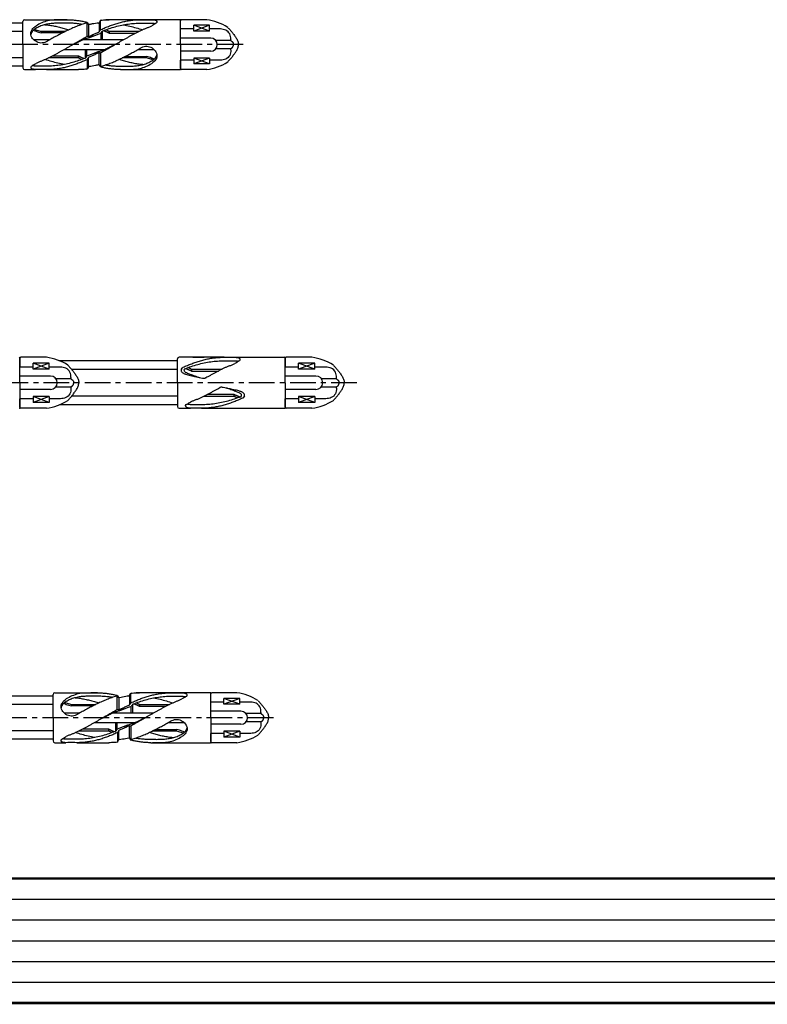
# Model space of a CAD drawing. Extents: x 0 to 819, y 0 to 573.
# Drawn here: x 206 to 388, y 4 to 244 of the extents above; entities that cross this region are included whole.
import ezdxf

# ---------------------------------------------------------------- set-up
doc = ezdxf.new("R2010")
doc.units = 0
doc.header["$LTSCALE"] = 5
doc.header["$MEASUREMENT"] = 0
doc.linetypes.add('CENTER', pattern=[2, 1.25, -0.25, 0.25, -0.25])
doc.layers.add('枠', color=7, linetype='CONTINUOUS')
doc.layers.add('詳細', color=7, linetype='CONTINUOUS')

msp = doc.modelspace()

# ---------------------------------------------------------------- linework, layer by layer
at = {"layer": '枠', "linetype": 'Continuous'}
for p, q in [((9.11, 29.36), (661.16, 29.36)), ((9.11, 24.3), (819.11, 24.3)), ((9.11, 19.24), (661.16, 19.24)), ((9.11, 14.17), (819.11, 14.17)), ((9.11, 9.11), (661.16, 9.11))]:
    msp.add_line(p, q, dxfattribs=at)
at = {"layer": '枠', "linetype": 'Continuous', "const_width": 0.607}
for points in [[(9.11, 34.42), (819.11, 34.42)], [(9.11, 4.05), (819.11, 4.05)]]:
    msp.add_lwpolyline(points, dxfattribs=at)
at = {"layer": '詳細', "linetype": 'Continuous'}
for p, q in [((207.09, 242.85), (177.77, 242.85)), ((207.09, 237.6), (207.09, 243.27)), ((207.5, 243.68), (210.19, 243.68)), ((210.19, 243.68), (218.45, 243.68)), ((222.72, 239.57), (222.72, 242.85)), ((222.77, 242.96), (222.98, 242.57)), ((222.99, 242.57), (222.82, 242.77)), ((223.09, 242.49), (223.09, 239.57)), ((225.65, 242.93), (225.65, 240.71)), ((225.71, 243), (225.95, 243.45)), ((226.01, 241.23), (226.01, 243.56)), ((235.1, 243.68), (227.32, 243.68)), ((245.36, 243.68), (230.89, 243.68)), ((245.49, 237.6), (245.49, 243.55)), ((251.85, 243.68), (245.74, 243.68)), ((207.09, 240.8), (180.66, 240.8)), ((211.57, 240.85), (217.5, 240.85)), ((211.57, 240.85), (211.57, 240.47)), ((216.73, 240.47), (211.57, 240.47)), ((225.65, 240.22), (226.05, 240.37)), ((225.69, 240.76), (225.97, 241.19)), ((226.13, 238.75), (226.13, 240.41)), ((226.17, 240.46), (226.45, 240.87)), ((226.5, 238.75), (226.5, 240.92)), ((228.1, 240.85), (235.39, 240.85)), ((228.1, 240.85), (228.1, 240.4)), ((228.1, 240.4), (234.52, 240.4)), ((248.69, 241.42), (245.49, 241.42)), ((252.53, 240.9), (248.69, 242.32)), ((252.53, 242.32), (248.69, 240.9)), ((252.53, 242.32), (248.69, 242.32)), ((248.69, 240.9), (248.69, 242.32)), ((252.53, 240.9), (248.69, 240.9)), ((252.53, 240.9), (252.53, 242.32)), ((255.18, 241.42), (252.53, 241.42)), ((207.09, 237.6), (207.09, 231.94)), ((213.57, 238.75), (209.77, 238.75)), ((231.49, 238.75), (221.51, 238.75)), ((222.24, 238.75), (222.24, 239.09)), ((222.3, 239.1), (222.55, 239.08)), ((222.6, 238.75), (222.6, 239.08)), ((224.37, 239.76), (222.66, 239.1)), ((223.02, 239.56), (222.78, 239.57)), ((252.82, 239.2), (245.49, 239.2)), ((245.49, 239.2), (245.49, 239.14)), ((245.49, 237.6), (245.49, 231.65)), ((257.66, 238.63), (254.07, 238.63)), ((217.24, 236.45), (227.22, 236.45)), ((222.24, 236.45), (222.24, 234.29)), ((222.6, 236.45), (222.6, 234.79)), ((224.37, 235.45), (226.07, 236.11)), ((225.65, 232.71), (225.65, 235.64)), ((225.71, 235.64), (225.95, 235.64)), ((226.02, 235.63), (226.02, 232.36)), ((226.13, 236.45), (226.13, 236.12)), ((226.43, 236.11), (226.18, 236.13)), ((226.5, 236.45), (226.5, 236.11)), ((235.16, 236.45), (238.96, 236.45)), ((252.82, 236), (245.49, 236)), ((257.66, 236.58), (254.07, 236.58)), ((207.09, 234.4), (180.66, 234.4)), ((220.64, 234.36), (213.34, 234.36)), ((220.64, 234.8), (214.21, 234.8)), ((220.64, 234.36), (220.64, 234.8)), ((222.56, 234.74), (222.28, 234.34)), ((223.09, 234.98), (222.68, 234.84)), ((222.72, 233.97), (222.72, 231.64)), ((223.04, 234.45), (222.76, 234.02)), ((223.09, 232.28), (223.09, 234.5)), ((237.17, 234.36), (231.23, 234.36)), ((232, 234.74), (237.17, 234.74)), ((237.17, 234.36), (237.17, 234.74)), ((245.49, 231.78), (245.49, 233.79)), ((248.69, 233.79), (245.49, 233.79)), ((252.53, 234.3), (248.69, 232.89)), ((252.53, 232.89), (248.69, 234.3)), ((252.53, 234.3), (248.69, 234.3)), ((248.69, 234.3), (248.69, 232.89)), ((252.53, 232.89), (248.69, 232.89)), ((252.53, 234.3), (252.53, 232.89)), ((255.18, 233.79), (252.53, 233.79)), ((207.09, 232.35), (177.77, 232.35)), ((207.5, 231.52), (210.19, 231.52)), ((212.85, 231.52), (220.62, 231.52)), ((223.02, 232.2), (222.78, 231.76)), ((225.96, 232.25), (225.75, 232.64)), ((225.75, 232.64), (225.91, 232.43)), ((230.87, 231.52), (245.36, 231.52)), ((251.85, 231.52), (245.74, 231.52)), ((206.31, 155.21), (206.31, 161.29)), ((206.31, 161.16), (206.31, 159.11)), ((212.81, 161.42), (206.57, 161.42)), ((244.7, 155.21), (244.7, 161)), ((256.09, 161.42), (245.12, 161.42)), ((248.48, 161.42), (251.23, 161.42)), ((256.01, 161.42), (270.82, 161.42)), ((270.95, 155.21), (270.95, 161.29)), ((270.95, 161.16), (270.95, 159.11)), ((277.46, 161.42), (271.21, 161.42)), ((209.58, 159.03), (206.31, 159.03)), ((213.5, 158.5), (209.58, 159.95)), ((213.5, 159.95), (209.58, 158.5)), ((209.58, 158.5), (209.58, 159.95)), ((213.5, 159.95), (209.58, 159.95)), ((213.5, 158.5), (209.58, 158.5)), ((213.5, 158.5), (213.5, 159.95)), ((216.21, 159.03), (213.5, 159.03)), ((244.7, 160.57), (215.98, 160.57)), ((244.7, 158.48), (218.94, 158.48)), ((245.66, 158.44), (245.96, 158.87)), ((248.12, 158.53), (255.58, 158.53)), ((248.12, 158.53), (248.12, 158.07)), ((274.22, 159.03), (270.95, 159.03)), ((278.15, 158.5), (274.22, 159.95)), ((278.15, 159.95), (274.22, 158.5)), ((274.22, 158.5), (274.22, 159.95)), ((278.15, 159.95), (274.22, 159.95)), ((278.15, 158.5), (274.22, 158.5)), ((278.15, 158.5), (278.15, 159.95)), ((280.86, 159.03), (278.15, 159.03)), ((213.8, 156.85), (206.31, 156.85)), ((218.76, 156.18), (215.09, 156.18)), ((248.12, 158.07), (254.69, 158.07)), ((278.45, 156.85), (270.95, 156.85)), ((283.4, 156.18), (279.73, 156.18)), ((206.31, 155.21), (206.31, 149.13)), ((213.8, 153.58), (206.31, 153.58)), ((218.76, 154.16), (215.09, 154.16)), ((244.7, 155.21), (244.7, 149.42)), ((270.95, 155.21), (270.95, 149.13)), ((278.45, 153.58), (270.95, 153.58)), ((283.4, 154.16), (279.73, 154.16)), ((206.31, 149.26), (206.31, 151.31)), ((209.58, 151.31), (206.31, 151.31)), ((213.5, 151.84), (209.58, 151.84)), ((213.5, 150.39), (209.58, 151.84)), ((213.5, 151.84), (209.58, 150.39)), ((209.58, 151.84), (209.58, 150.39)), ((213.5, 151.84), (213.5, 150.39)), ((216.21, 151.31), (213.5, 151.31)), ((244.7, 151.94), (218.94, 151.94)), ((258.55, 151.89), (251.09, 151.89)), ((258.55, 152.35), (251.98, 152.35)), ((258.55, 151.89), (258.55, 152.35)), ((261.01, 151.99), (260.71, 151.55)), ((274.22, 151.31), (270.95, 151.31)), ((270.95, 149.26), (270.95, 151.31)), ((274.22, 151.84), (274.22, 150.39)), ((278.15, 151.84), (274.22, 150.39)), ((278.15, 150.39), (274.22, 151.84)), ((278.15, 151.84), (274.22, 151.84)), ((278.15, 151.84), (278.15, 150.39)), ((280.86, 151.31), (278.15, 151.31)), ((212.81, 149), (206.57, 149)), ((213.5, 150.39), (209.58, 150.39)), ((244.7, 149.85), (215.98, 149.85)), ((245.12, 149), (247.87, 149)), ((250.58, 149), (258.53, 149)), ((256.01, 149), (270.82, 149)), ((277.46, 149), (271.21, 149)), ((278.15, 150.39), (274.22, 150.39)), ((214.45, 73.58), (214.45, 79.24)), ((214.87, 79.66), (217.56, 79.66)), ((217.56, 79.66), (225.82, 79.66)), ((233.08, 78.98), (233.32, 79.42)), ((233.38, 77.21), (233.38, 79.54)), ((242.47, 79.66), (234.69, 79.66)), ((252.73, 79.66), (238.26, 79.66)), ((252.85, 73.58), (252.85, 79.53)), ((259.22, 79.66), (253.11, 79.66)), ((214.45, 78.83), (185.84, 78.83)), ((218.93, 76.83), (224.87, 76.83)), ((218.93, 76.83), (218.93, 76.45)), ((230.08, 75.55), (230.08, 78.83)), ((230.14, 78.93), (230.35, 78.55)), ((230.35, 78.55), (230.19, 78.75)), ((230.45, 78.47), (230.45, 75.54)), ((233.01, 78.91), (233.01, 76.69)), ((233.06, 76.73), (233.34, 77.16)), ((233.54, 76.44), (233.82, 76.84)), ((233.86, 74.73), (233.86, 76.89)), ((235.46, 76.83), (242.76, 76.83)), ((235.46, 76.83), (235.46, 76.38)), ((256.05, 77.4), (252.85, 77.4)), ((259.89, 78.29), (256.05, 78.29)), ((259.89, 78.29), (256.05, 76.88)), ((259.89, 76.88), (256.05, 78.29)), ((256.05, 76.88), (256.05, 78.29)), ((259.89, 76.88), (256.05, 76.88)), ((259.89, 76.88), (259.89, 78.29)), ((262.55, 77.4), (259.89, 77.4)), ((214.45, 76.78), (188.73, 76.78)), ((220.94, 74.73), (217.14, 74.73)), ((224.1, 76.45), (218.93, 76.45)), ((238.86, 74.73), (228.88, 74.73)), ((229.6, 74.73), (229.6, 75.07)), ((229.67, 75.07), (229.92, 75.06)), ((229.97, 74.73), (229.97, 75.06)), ((231.73, 75.73), (230.03, 75.07)), ((230.39, 75.54), (230.15, 75.55)), ((233.01, 76.2), (233.42, 76.34)), ((233.49, 74.73), (233.49, 76.39)), ((235.46, 76.38), (241.89, 76.38)), ((260.19, 75.18), (252.85, 75.18)), ((252.85, 75.18), (252.85, 75.12)), ((265.03, 74.6), (261.44, 74.6)), ((214.45, 73.58), (214.45, 67.92)), ((224.61, 72.43), (234.59, 72.43)), ((229.6, 72.43), (229.6, 70.27)), ((229.97, 72.43), (229.97, 70.77)), ((231.73, 71.43), (233.44, 72.09)), ((233.49, 72.43), (233.49, 72.1)), ((233.8, 72.09), (233.55, 72.1)), ((233.86, 72.43), (233.86, 72.09)), ((242.53, 72.43), (246.33, 72.43)), ((252.85, 73.58), (252.85, 67.63)), ((265.03, 72.56), (261.44, 72.56)), ((214.45, 70.38), (188.73, 70.38)), ((228, 70.33), (220.71, 70.33)), ((228, 70.78), (221.58, 70.78)), ((228, 70.33), (228, 70.78)), ((229.93, 70.72), (229.65, 70.32)), ((230.45, 70.96), (230.05, 70.81)), ((230.09, 69.95), (230.09, 67.62)), ((230.41, 70.42), (230.13, 69.99)), ((230.45, 68.25), (230.45, 70.47)), ((233.01, 68.69), (233.01, 71.61)), ((233.08, 71.62), (233.32, 71.61)), ((233.38, 71.61), (233.38, 68.33)), ((244.53, 70.33), (238.6, 70.33)), ((239.37, 70.71), (244.53, 70.71)), ((244.53, 70.33), (244.53, 70.71)), ((260.19, 71.98), (252.85, 71.98)), ((256.05, 69.76), (252.85, 69.76)), ((252.85, 67.76), (252.85, 69.76)), ((259.89, 70.28), (256.05, 68.87)), ((259.89, 68.87), (256.05, 70.28)), ((259.89, 70.28), (256.05, 70.28)), ((256.05, 70.28), (256.05, 68.87)), ((259.89, 70.28), (259.89, 68.87)), ((262.55, 69.76), (259.89, 69.76)), ((214.45, 68.33), (185.84, 68.33)), ((214.87, 67.5), (217.56, 67.5)), ((220.21, 67.5), (227.99, 67.5)), ((230.39, 68.18), (230.15, 67.74)), ((233.11, 68.61), (233.28, 68.41)), ((233.33, 68.22), (233.12, 68.61)), ((238.23, 67.5), (252.73, 67.5)), ((259.22, 67.5), (253.11, 67.5)), ((259.89, 68.87), (256.05, 68.87))]:
    msp.add_line(p, q, dxfattribs=at)
at = {"layer": '詳細', "linetype": 'CENTER'}
for p, q in [((260.71, 237.6), (131.59, 237.6)), ((288.39, 155.21), (101.23, 155.21)), ((268.08, 73.58), (124.1, 73.58))]:
    msp.add_line(p, q, dxfattribs=at)
at = {"layer": '詳細', "linetype": 'Continuous'}
for points in [[(221.53, 242.54, 0.011509), (220.42, 242.7, 0.014148), (219.29, 242.8, 0.010835), (218.17, 242.84, 0.002363), (217.04, 242.86, 0.0068), (215.91, 242.86, 0.011761), (214.79, 242.81, 0.017485), (213.66, 242.7, 0.026822), (212.56, 242.49, 0.034265), (211.48, 242.15, 0.036481), (210.47, 241.66, 0.0532), (209.55, 241.01, 0.18865), (209.01, 240.05)], [(217.87, 243.68, -0.001129), (216.29, 243.63, 0.002732), (214.72, 243.61, 0.051912), (213.16, 243.41, 0.0441), (211.68, 242.91, 0.036708), (210.29, 242.17)], [(212.45, 242.47, -0.021366), (213.63, 242.34, -0.01471), (214.8, 242.13, -0.008394), (215.97, 241.86, -0.008488), (217.12, 241.56, -0.009305), (218.26, 241.21)], [(222.57, 242.86, 0.013164), (221.35, 242.48, 0.011254), (220.16, 242.03, 0.009386), (218.99, 241.54, 0.007765), (217.83, 241.01, 0.006457), (216.69, 240.45, 0.005138), (215.56, 239.86, 0.003771), (214.45, 239.24, 0.002398), (213.34, 238.62)], [(217.87, 243.68, -0.012808), (218.82, 243.66, -0.013047), (219.77, 243.58, -0.011927), (220.72, 243.46, -0.01149), (221.66, 243.3, -0.011447), (222.59, 243.09)], [(225.52, 242.87, 0.007966), (224.75, 242.77, 0.007988), (223.99, 242.64, 0.007965), (223.24, 242.48)], [(226.01, 243.56, -0.009278), (226.71, 243.63, -0.00922), (227.41, 243.67, -0.009172), (228.11, 243.68)], [(226.1, 241.29, -0.007173), (227.12, 241.74, -0.008811), (228.16, 242.16, -0.010009), (229.21, 242.53, -0.011206), (230.28, 242.87, -0.012316), (231.36, 243.15, -0.013372), (232.45, 243.38, -0.014407), (233.56, 243.55, -0.014832), (234.67, 243.65, -0.015236), (235.79, 243.68)], [(226.57, 240.96, -0.010685), (228.07, 241.5, -0.013845), (229.59, 241.97, -0.015553), (231.14, 242.34, -0.01634), (232.71, 242.62, -0.017284), (234.29, 242.79, -0.017417), (235.89, 242.85)], [(231.56, 242.43, -0.012018), (233.12, 242.1, -0.01218), (234.66, 241.7, -0.012061), (236.18, 241.22)], [(235.89, 243.68, 0.003305), (236.77, 243.67, 0.003303), (237.65, 243.67, 0.003305), (238.54, 243.68)], [(235.89, 242.85, 0.000185), (236.46, 242.84, 0.006523), (237.04, 242.84, 0.008218), (237.62, 242.85, -0.014032), (238.2, 242.86, -0.019923), (238.78, 242.83, -0.037114), (239.35, 242.74)], [(238.54, 243.68, -0.076225), (239.53, 243.47, -0.643317), (239.32, 242.7, -0.043211), (238.45, 242.17)], [(213.34, 238.62, -0.095264), (212.13, 238.06, -0.142786), (210.81, 238.13, -0.118061), (209.68, 238.84, -0.138559), (209.04, 239.99, -0.212356), (209.32, 241.26, -0.105367), (210.29, 242.17)], [(209.67, 241.11, 0.021754), (210.29, 240.86, 0.012103), (210.92, 240.65, 0.010046), (211.57, 240.47)], [(209.99, 241.35, 0.013175), (210.51, 241.16, 0.009111), (211.03, 241, 0.008342), (211.57, 240.85)], [(223.14, 239.59, -0.003668), (223.95, 239.96, -0.003665), (224.76, 240.32, -0.003669), (225.57, 240.66)], [(223.15, 239.29, -0.003335), (223.98, 239.61, -0.003339), (224.81, 239.92, -0.003336), (225.65, 240.22)], [(226.74, 241.03, -0.00199), (226.92, 240.95, -0.001986), (227.09, 240.88, -0.001982), (227.26, 240.8, -0.001978), (227.43, 240.73, -0.001975), (227.59, 240.65, -0.001971), (227.76, 240.57, -0.001969), (227.93, 240.49, -0.001961), (228.1, 240.4)], [(226.74, 241.03, -0.00199), (226.92, 240.95, -0.001986), (227.09, 240.88, -0.001982), (227.26, 240.8, -0.001978), (227.43, 240.73, -0.001975), (227.59, 240.65, -0.001971), (227.76, 240.57, -0.001969), (227.93, 240.49, -0.001961), (228.1, 240.4)], [(227.36, 241.26, -0.001231), (227.46, 241.21, -0.001231), (227.55, 241.16, -0.001231), (227.64, 241.11, -0.001231), (227.73, 241.06, -0.001231), (227.82, 241, -0.001231), (227.91, 240.95, -0.001232), (228, 240.9, -0.001229), (228.1, 240.85)], [(227.36, 241.26, -0.001231), (227.46, 241.21, -0.001231), (227.55, 241.16, -0.001231), (227.64, 241.11, -0.001231), (227.73, 241.06, -0.001231), (227.82, 241, -0.001231), (227.91, 240.95, -0.001232), (228, 240.9, -0.001229), (228.1, 240.85)], [(229.48, 237.6, -0.00054), (230.11, 237.96, -0.00081), (230.73, 238.32, -0.001095), (231.36, 238.68, -0.001319), (231.98, 239.03, -0.001477), (232.61, 239.38, -0.001596), (233.24, 239.72, -0.00167), (233.88, 240.06, -0.002117), (234.51, 240.4, -0.003649), (235.15, 240.73, -0.005575), (235.8, 241.05, -0.008386), (236.45, 241.35, -0.010975), (237.12, 241.62, 0.005303), (237.79, 241.88, 0.012168), (238.45, 242.17)], [(257.69, 238.92, 0.115537), (257.45, 240.23, 0.182808), (256.48, 241.12, 0.092218), (255.18, 241.42)], [(256.97, 241.81, -0.002409), (257.25, 241.5, -0.002445), (257.52, 241.18, -0.003168), (257.79, 240.86, -0.004135), (258.06, 240.54, -0.005269), (258.32, 240.21, -0.007111), (258.58, 239.87, -0.009681), (258.82, 239.53, -0.013677), (259.04, 239.18, -0.019395), (259.25, 238.81, -0.02777), (259.41, 238.42, -0.042427), (259.52, 238.02, -0.039699), (259.57, 237.6)], [(219.25, 237.6, -0.00054), (218.63, 237.24, -0.00081), (218, 236.88, -0.001095), (217.38, 236.53, -0.001319), (216.75, 236.18, -0.001477), (216.12, 235.83, -0.001596), (215.49, 235.48, -0.00167), (214.85, 235.14, -0.002117), (214.22, 234.8, -0.003649), (213.58, 234.48, -0.005575), (212.93, 234.16, -0.008386), (212.28, 233.86, -0.010975), (211.61, 233.59, 0.005303), (210.94, 233.32, 0.012168), (210.29, 233.03)], [(222.67, 239.54, 0.000868), (222.42, 239.41, 0.000808), (222.17, 239.27, 0.000748), (221.93, 239.14, 0.000688), (221.68, 239, 0.000628), (221.44, 238.86, 0.000568), (221.19, 238.72, 0.000509), (220.95, 238.58, 0.000449), (220.71, 238.44, 0.000389), (220.46, 238.3, 0.000329), (220.22, 238.16, 0.00024), (219.98, 238.02, 0.000126), (219.73, 237.88), (219.49, 237.74, -0.0001), (219.25, 237.6)], [(219.25, 237.6, -0.00264), (219.73, 237.86, -0.002527), (220.21, 238.11, -0.002412), (220.7, 238.36, -0.002297), (221.19, 238.6, -0.002182), (221.68, 238.84, -0.002066), (222.18, 239.07)], [(226.07, 235.66, 0.000868), (226.31, 235.8, 0.000808), (226.56, 235.93, 0.000748), (226.8, 236.07, 0.000688), (227.05, 236.21, 0.000628), (227.29, 236.34, 0.000568), (227.54, 236.48, 0.000509), (227.78, 236.62, 0.000449), (228.02, 236.76, 0.000389), (228.27, 236.9, 0.000329), (228.51, 237.04, 0.00024), (228.75, 237.18, 0.000126), (229, 237.32), (229.24, 237.46, -0.0001), (229.48, 237.6)], [(229.48, 237.6, -0.00264), (229, 237.35, -0.002527), (228.52, 237.09, -0.002412), (228.03, 236.85, -0.002297), (227.54, 236.6, -0.002182), (227.05, 236.37, -0.002066), (226.56, 236.13)], [(256.97, 233.39, 0.002408), (257.25, 233.71, 0.002445), (257.52, 234.03, 0.003169), (257.79, 234.34, 0.004135), (258.06, 234.67, 0.005267), (258.32, 235, 0.007112), (258.58, 235.33, 0.009684), (258.82, 235.67, 0.013674), (259.04, 236.03, 0.019395), (259.25, 236.4, 0.027767), (259.41, 236.78, 0.04243), (259.52, 237.19, 0.039697), (259.57, 237.6)], [(257.75, 238.54, -0.017927), (257.82, 238.5, -0.017927), (257.88, 238.47, -0.017927), (257.94, 238.42, -0.017927), (258, 238.38, -0.017927), (258.05, 238.33, -0.017927), (258.1, 238.28, -0.017927), (258.15, 238.22, -0.017927), (258.19, 238.16, -0.017927), (258.23, 238.09, -0.017927), (258.26, 238.03, -0.017927), (258.29, 237.96, -0.017927), (258.31, 237.89, -0.017927), (258.33, 237.82, -0.017927), (258.34, 237.75, -0.017927), (258.35, 237.68, -0.017927), (258.36, 237.6, 1)], [(257.75, 236.67, 0.017927), (257.82, 236.7, 0.017927), (257.88, 236.74, 0.017927), (257.94, 236.78, 0.017927), (258, 236.83, 0.017927), (258.05, 236.88, 0.017927), (258.1, 236.93, 0.017927), (258.15, 236.99, 0.017927), (258.19, 237.05, 0.017927), (258.23, 237.11, 0.017927), (258.26, 237.18, 0.017927), (258.29, 237.24, 0.017927), (258.31, 237.31, 0.017927), (258.33, 237.38, 0.017927), (258.34, 237.46, 0.017927), (258.35, 237.53, 0.017927), (258.36, 237.6, -1)], [(225.58, 235.92, -0.003335), (224.75, 235.6, -0.003339), (223.92, 235.28, -0.003336), (223.09, 234.98)], [(225.59, 235.62, -0.003668), (224.78, 235.25, -0.003665), (223.97, 234.89, -0.003669), (223.16, 234.54)], [(226.16, 232.34, 0.013164), (227.38, 232.73, 0.011254), (228.57, 233.17, 0.009386), (229.74, 233.66, 0.007765), (230.9, 234.19, 0.006457), (232.04, 234.76, 0.005138), (233.17, 235.35, 0.003771), (234.29, 235.96, 0.002398), (235.39, 236.58)], [(227.2, 232.67, 0.011509), (228.32, 232.51, 0.014148), (229.44, 232.4, 0.010835), (230.56, 232.36, 0.002363), (231.69, 232.34, 0.0068), (232.82, 232.35, 0.011761), (233.94, 232.39, 0.017485), (235.07, 232.5, 0.026822), (236.17, 232.71, 0.034265), (237.25, 233.05, 0.036481), (238.26, 233.55, 0.0532), (239.18, 234.19, 0.18865), (239.73, 235.15)], [(235.39, 236.58, -0.095264), (236.6, 237.14, -0.142786), (237.92, 237.08, -0.118061), (239.05, 236.37, -0.138559), (239.7, 235.21, -0.212356), (239.41, 233.94, -0.105367), (238.45, 233.03)], [(257.69, 236.29, -0.115537), (257.45, 234.98, -0.182808), (256.48, 234.08, -0.092218), (255.18, 233.79)], [(210.19, 231.52, -0.076225), (209.2, 231.74, -0.643317), (209.41, 232.5, -0.043211), (210.29, 233.03)], [(217.17, 232.77, -0.012018), (215.61, 233.1, -0.01218), (214.07, 233.5, -0.012061), (212.55, 233.98)], [(222.16, 234.25, -0.010685), (220.66, 233.7, -0.013845), (219.14, 233.24, -0.015553), (217.59, 232.86, -0.01634), (216.02, 232.58, -0.017284), (214.44, 232.41, -0.017417), (212.85, 232.35)], [(222.63, 233.92, -0.007173), (221.61, 233.47, -0.008811), (220.57, 233.05, -0.010009), (219.52, 232.67, -0.011206), (218.45, 232.34, -0.012316), (217.37, 232.05, -0.013372), (216.28, 231.82, -0.014407), (215.17, 231.66, -0.014832), (214.06, 231.56, -0.015236), (212.94, 231.52)], [(221.99, 234.18, -0.00199), (221.81, 234.25, -0.001986), (221.64, 234.33, -0.001982), (221.47, 234.4, -0.001978), (221.31, 234.48, -0.001975), (221.14, 234.56, -0.001971), (220.97, 234.64, -0.001969), (220.8, 234.72, -0.001961), (220.64, 234.8)], [(221.99, 234.18, -0.00199), (221.81, 234.25, -0.001986), (221.64, 234.33, -0.001982), (221.47, 234.4, -0.001978), (221.31, 234.48, -0.001975), (221.14, 234.56, -0.001971), (220.97, 234.64, -0.001969), (220.8, 234.72, -0.001961), (220.64, 234.8)], [(221.37, 233.95, -0.001231), (221.27, 234, -0.001231), (221.18, 234.05, -0.001231), (221.09, 234.1, -0.001231), (221, 234.15, -0.001231), (220.91, 234.2, -0.001231), (220.82, 234.25, -0.001232), (220.73, 234.3, -0.001229), (220.64, 234.36)], [(221.37, 233.95, -0.001231), (221.27, 234, -0.001231), (221.18, 234.05, -0.001231), (221.09, 234.1, -0.001231), (221, 234.15, -0.001231), (220.91, 234.2, -0.001231), (220.82, 234.25, -0.001232), (220.73, 234.3, -0.001229), (220.64, 234.36)], [(236.28, 232.74, -0.021366), (235.1, 232.86, -0.01471), (233.93, 233.08, -0.008394), (232.77, 233.34, -0.008488), (231.61, 233.65, -0.009305), (230.47, 233.99)], [(230.87, 231.52, -0.001129), (232.44, 231.57, 0.002732), (234.01, 231.59, 0.051912), (235.57, 231.79, 0.0441), (237.06, 232.3, 0.036708), (238.45, 233.03)], [(239.06, 234.09, 0.021754), (238.44, 234.34, 0.012103), (237.81, 234.55, 0.010046), (237.17, 234.74)], [(238.74, 233.85, 0.013175), (238.22, 234.04, 0.009111), (237.7, 234.21, 0.008342), (237.17, 234.36)], [(212.85, 232.35, 0.000185), (212.27, 232.37, 0.006523), (211.69, 232.37, 0.008218), (211.11, 232.35, -0.014032), (210.53, 232.34, -0.019923), (209.95, 232.37, -0.037114), (209.38, 232.47)], [(212.85, 231.52, 0.003305), (211.96, 231.53, 0.003303), (211.08, 231.53, 0.003305), (210.19, 231.52)], [(222.72, 231.64, -0.009278), (222.02, 231.58, -0.00922), (221.32, 231.54, -0.009172), (220.62, 231.52)], [(223.21, 232.33, 0.007966), (223.98, 232.44, 0.007988), (224.74, 232.57, 0.007965), (225.49, 232.73)], [(230.87, 231.52, -0.012808), (229.91, 231.55, -0.013047), (228.96, 231.62, -0.011927), (228.01, 231.74, -0.01149), (227.07, 231.91, -0.011447), (226.14, 232.12)], [(246.08, 158.98, -0.007173), (247.13, 159.44, -0.008811), (248.19, 159.86, -0.010009), (249.26, 160.25, -0.011206), (250.35, 160.59, -0.012316), (251.46, 160.88, -0.013372), (252.58, 161.12, -0.014407), (253.71, 161.29, -0.014832), (254.84, 161.39, -0.015236), (255.98, 161.42)], [(256.09, 161.42, 0.003305), (256.99, 161.41, 0.003303), (257.89, 161.41, 0.003305), (258.8, 161.42)], [(258.8, 161.42, -0.076225), (259.81, 161.2, -0.643317), (259.59, 160.43, -0.043211), (258.7, 159.88)], [(218.78, 156.47, 0.115537), (218.54, 157.81, 0.182808), (217.55, 158.73, 0.092218), (216.21, 159.03)], [(218.04, 159.51, -0.002409), (218.33, 159.19, -0.002445), (218.61, 158.87, -0.003168), (218.89, 158.54, -0.004135), (219.16, 158.21, -0.005269), (219.43, 157.87, -0.007111), (219.69, 157.53, -0.009681), (219.93, 157.18, -0.013677), (220.16, 156.82, -0.019395), (220.37, 156.44, -0.02777), (220.54, 156.05, -0.042427), (220.65, 155.64, -0.039699), (220.7, 155.21)], [(246.56, 158.64, -0.010685), (248.1, 159.2, -0.013845), (249.65, 159.67, -0.015553), (251.23, 160.06, -0.01634), (252.84, 160.34, -0.017284), (254.46, 160.51, -0.017417), (256.09, 160.57)], [(246.74, 158.71, -0.00199), (246.92, 158.64, -0.001986), (247.09, 158.56, -0.001982), (247.27, 158.48, -0.001978), (247.44, 158.4, -0.001975), (247.61, 158.32, -0.001971), (247.78, 158.24, -0.001969), (247.95, 158.16, -0.001961), (248.12, 158.07)], [(246.74, 158.71, -0.00199), (246.92, 158.64, -0.001986), (247.09, 158.56, -0.001982), (247.27, 158.48, -0.001978), (247.44, 158.4, -0.001975), (247.61, 158.32, -0.001971), (247.78, 158.24, -0.001969), (247.95, 158.16, -0.001961), (248.12, 158.07)], [(247.38, 158.94, -0.001231), (247.47, 158.89, -0.001231), (247.56, 158.84, -0.001231), (247.66, 158.79, -0.001231), (247.75, 158.74, -0.001231), (247.85, 158.69, -0.001231), (247.94, 158.64, -0.001232), (248.03, 158.58, -0.001229), (248.12, 158.53)], [(247.38, 158.94, -0.001231), (247.47, 158.89, -0.001231), (247.56, 158.84, -0.001231), (247.66, 158.79, -0.001231), (247.75, 158.74, -0.001231), (247.85, 158.69, -0.001231), (247.94, 158.64, -0.001232), (248.03, 158.58, -0.001229), (248.12, 158.53)], [(256.09, 160.57, 0.000185), (256.68, 160.56, 0.006523), (257.27, 160.56, 0.008218), (257.86, 160.58, -0.014032), (258.45, 160.59, -0.019923), (259.04, 160.55, -0.037114), (259.63, 160.46)], [(283.43, 156.47, 0.115537), (283.18, 157.81, 0.182808), (282.19, 158.73, 0.092218), (280.86, 159.03)], [(282.69, 159.51, -0.002409), (282.97, 159.19, -0.002445), (283.25, 158.87, -0.003168), (283.53, 158.54, -0.004135), (283.8, 158.21, -0.005269), (284.07, 157.87, -0.007111), (284.33, 157.53, -0.009681), (284.58, 157.18, -0.013677), (284.81, 156.82, -0.019395), (285.01, 156.44, -0.02777), (285.18, 156.05, -0.042427), (285.3, 155.64, -0.039699), (285.34, 155.21)], [(218.85, 156.08, -0.017927), (218.91, 156.05, -0.017927), (218.98, 156.01, -0.017927), (219.04, 155.97, -0.017927), (219.1, 155.92, -0.017927), (219.15, 155.87, -0.017927), (219.2, 155.82, -0.017927), (219.25, 155.76, -0.017927), (219.29, 155.7, -0.017927), (219.33, 155.63, -0.017927), (219.37, 155.57, -0.017927), (219.39, 155.5, -0.017927), (219.42, 155.43, -0.017927), (219.44, 155.35, -0.017927), (219.45, 155.28, -0.017927), (219.46, 155.2, -0.017927), (219.46, 155.13, 1)], [(283.49, 156.08, -0.017927), (283.56, 156.05, -0.017927), (283.62, 156.01, -0.017927), (283.68, 155.97, -0.017927), (283.74, 155.92, -0.017927), (283.8, 155.87, -0.017927), (283.85, 155.82, -0.017927), (283.89, 155.76, -0.017927), (283.94, 155.7, -0.017927), (283.98, 155.63, -0.017927), (284.01, 155.57, -0.017927), (284.04, 155.5, -0.017927), (284.06, 155.43, -0.017927), (284.08, 155.35, -0.017927), (284.09, 155.28, -0.017927), (284.1, 155.2, -0.017927), (284.1, 155.13, 1)], [(218.78, 153.87, -0.115537), (218.54, 152.53, -0.182808), (217.55, 151.61, -0.092218), (216.21, 151.31)], [(218.04, 150.91, 0.002408), (218.33, 151.23, 0.002445), (218.61, 151.56, 0.003169), (218.89, 151.88, 0.004135), (219.16, 152.21, 0.005267), (219.43, 152.55, 0.007112), (219.69, 152.89, 0.009684), (219.93, 153.24, 0.013674), (220.16, 153.6, 0.019395), (220.37, 153.98, 0.027767), (220.54, 154.37, 0.04243), (220.65, 154.78, 0.039697), (220.7, 155.21)], [(218.85, 154.26, 0.017927), (218.91, 154.29, 0.017927), (218.98, 154.33, 0.017927), (219.04, 154.37, 0.017927), (219.1, 154.42, 0.017927), (219.15, 154.47, 0.017927), (219.2, 154.52, 0.017927), (219.25, 154.58, 0.017927), (219.29, 154.64, 0.017927), (219.33, 154.71, 0.017927), (219.37, 154.77, 0.017927), (219.39, 154.84, 0.017927), (219.42, 154.91, 0.017927), (219.44, 154.99, 0.017927), (219.45, 155.06, 0.017927), (219.46, 155.14, 0.017927), (219.46, 155.21, -1)], [(283.43, 153.87, -0.115537), (283.18, 152.53, -0.182808), (282.19, 151.61, -0.092218), (280.86, 151.31)], [(282.69, 150.91, 0.002408), (282.97, 151.23, 0.002445), (283.25, 151.56, 0.003169), (283.53, 151.88, 0.004135), (283.8, 152.21, 0.005267), (284.07, 152.55, 0.007112), (284.33, 152.89, 0.009684), (284.58, 153.24, 0.013674), (284.81, 153.6, 0.019395), (285.01, 153.98, 0.027767), (285.18, 154.37, 0.04243), (285.3, 154.78, 0.039697), (285.34, 155.21)], [(283.49, 154.26, 0.017927), (283.56, 154.29, 0.017927), (283.62, 154.33, 0.017927), (283.68, 154.37, 0.017927), (283.74, 154.42, 0.017927), (283.8, 154.47, 0.017927), (283.85, 154.52, 0.017927), (283.89, 154.58, 0.017927), (283.94, 154.64, 0.017927), (283.98, 154.71, 0.017927), (284.01, 154.77, 0.017927), (284.04, 154.84, 0.017927), (284.06, 154.91, 0.017927), (284.08, 154.99, 0.017927), (284.09, 155.06, 0.017927), (284.1, 155.14, 0.017927), (284.1, 155.21, -1)], [(260.11, 151.78, -0.010685), (258.57, 151.23, -0.013845), (257.02, 150.75, -0.015553), (255.43, 150.36, -0.01634), (253.83, 150.08, -0.017284), (252.21, 149.91, -0.017417), (250.58, 149.85)], [(260.59, 151.45, -0.007173), (259.54, 150.99, -0.008811), (258.48, 150.56, -0.010009), (257.41, 150.17, -0.011206), (256.32, 149.83, -0.012316), (255.21, 149.54, -0.013372), (254.09, 149.31, -0.014407), (252.96, 149.14, -0.014832), (251.83, 149.03, -0.015236), (250.69, 149)], [(259.93, 151.71, -0.00199), (259.75, 151.79, -0.001986), (259.58, 151.86, -0.001982), (259.4, 151.94, -0.001978), (259.23, 152.02, -0.001975), (259.06, 152.1, -0.001971), (258.89, 152.18, -0.001969), (258.72, 152.26, -0.001961), (258.55, 152.35)], [(259.93, 151.71, -0.00199), (259.75, 151.79, -0.001986), (259.58, 151.86, -0.001982), (259.4, 151.94, -0.001978), (259.23, 152.02, -0.001975), (259.06, 152.1, -0.001971), (258.89, 152.18, -0.001969), (258.72, 152.26, -0.001961), (258.55, 152.35)], [(259.29, 151.48, -0.001231), (259.2, 151.53, -0.001231), (259.1, 151.58, -0.001231), (259.01, 151.63, -0.001231), (258.92, 151.68, -0.001231), (258.82, 151.73, -0.001231), (258.73, 151.79, -0.001232), (258.64, 151.84, -0.001229), (258.55, 151.89)], [(259.29, 151.48, -0.001231), (259.2, 151.53, -0.001231), (259.1, 151.58, -0.001231), (259.01, 151.63, -0.001231), (258.92, 151.68, -0.001231), (258.82, 151.73, -0.001231), (258.73, 151.79, -0.001232), (258.64, 151.84, -0.001229), (258.55, 151.89)], [(247.87, 149, -0.076225), (246.86, 149.22, -0.643317), (247.08, 150, -0.043211), (247.97, 150.54)], [(250.58, 149.85, 0.000185), (249.99, 149.86, 0.006523), (249.4, 149.86, 0.008218), (248.81, 149.84, -0.014032), (248.22, 149.83, -0.019923), (247.63, 149.87, -0.037114), (247.04, 149.96)], [(250.58, 149, 0.003305), (249.68, 149.01, 0.003303), (248.78, 149.01, 0.003305), (247.87, 149)], [(225.23, 79.66, -0.001129), (223.66, 79.61, 0.002732), (222.09, 79.59, 0.051912), (220.53, 79.39, 0.0441), (219.04, 78.88, 0.036708), (217.65, 78.15)], [(225.23, 79.66, -0.012808), (226.19, 79.63, -0.013047), (227.14, 79.56, -0.011927), (228.09, 79.44, -0.01149), (229.03, 79.27, -0.011447), (229.96, 79.06)], [(233.38, 79.54, -0.009278), (234.08, 79.61, -0.00922), (234.78, 79.65, -0.009172), (235.48, 79.66)], [(233.47, 77.26, -0.007173), (234.49, 77.71, -0.008811), (235.53, 78.13, -0.010009), (236.58, 78.51, -0.011206), (237.65, 78.85, -0.012316), (238.73, 79.13, -0.013372), (239.82, 79.36, -0.014407), (240.93, 79.52, -0.014832), (242.04, 79.62, -0.015236), (243.16, 79.66)], [(243.25, 79.66, 0.003305), (244.14, 79.65, 0.003303), (245.02, 79.65, 0.003305), (245.91, 79.66)], [(245.91, 79.66, -0.076225), (246.9, 79.44, -0.643317), (246.69, 78.68, -0.043211), (245.81, 78.15)], [(228.9, 78.51, 0.011509), (227.78, 78.67, 0.014148), (226.66, 78.78, 0.010835), (225.54, 78.82, 0.002363), (224.41, 78.84, 0.0068), (223.28, 78.84, 0.011761), (222.16, 78.79, 0.017485), (221.03, 78.68, 0.026822), (219.93, 78.47, 0.034265), (218.85, 78.13, 0.036481), (217.84, 77.64, 0.0532), (216.92, 76.99, 0.18865), (216.37, 76.03)], [(220.71, 74.6, -0.095264), (219.5, 74.04, -0.142786), (218.18, 74.11, -0.118061), (217.05, 74.82, -0.138559), (216.4, 75.97, -0.212356), (216.69, 77.24, -0.105367), (217.65, 78.15)], [(217.04, 77.09, 0.021754), (217.66, 76.84, 0.012103), (218.29, 76.63, 0.010046), (218.93, 76.45)], [(217.36, 77.33, 0.013175), (217.88, 77.14, 0.009111), (218.4, 76.97, 0.008342), (218.93, 76.83)], [(219.82, 78.44, -0.021366), (221, 78.32, -0.01471), (222.17, 78.1, -0.008394), (223.33, 77.84, -0.008488), (224.49, 77.53, -0.009305), (225.63, 77.19)], [(229.94, 78.84, 0.013164), (228.72, 78.45, 0.011254), (227.53, 78.01, 0.009386), (226.36, 77.52, 0.007765), (225.2, 76.99, 0.006457), (224.06, 76.42, 0.005138), (222.93, 75.83, 0.003771), (221.81, 75.22, 0.002398), (220.71, 74.6)], [(232.89, 78.85, 0.007966), (232.12, 78.74, 0.007988), (231.36, 78.61, 0.007965), (230.61, 78.46)], [(233.94, 76.94, -0.010685), (235.44, 77.48, -0.013845), (236.96, 77.95, -0.015553), (238.51, 78.32, -0.01634), (240.08, 78.6, -0.017284), (241.66, 78.77, -0.017417), (243.25, 78.83)], [(234.11, 77, -0.00199), (234.29, 76.93, -0.001986), (234.46, 76.86, -0.001982), (234.63, 76.78, -0.001978), (234.79, 76.7, -0.001975), (234.96, 76.62, -0.001971), (235.13, 76.54, -0.001969), (235.3, 76.46, -0.001961), (235.46, 76.38)], [(234.11, 77, -0.00199), (234.29, 76.93, -0.001986), (234.46, 76.86, -0.001982), (234.63, 76.78, -0.001978), (234.79, 76.7, -0.001975), (234.96, 76.62, -0.001971), (235.13, 76.54, -0.001969), (235.3, 76.46, -0.001961), (235.46, 76.38)], [(234.73, 77.23, -0.001231), (234.83, 77.18, -0.001231), (234.92, 77.13, -0.001231), (235.01, 77.08, -0.001231), (235.1, 77.03, -0.001231), (235.19, 76.98, -0.001231), (235.28, 76.93, -0.001232), (235.37, 76.88, -0.001229), (235.46, 76.83)], [(234.73, 77.23, -0.001231), (234.83, 77.18, -0.001231), (234.92, 77.13, -0.001231), (235.01, 77.08, -0.001231), (235.1, 77.03, -0.001231), (235.19, 76.98, -0.001231), (235.28, 76.93, -0.001232), (235.37, 76.88, -0.001229), (235.46, 76.83)], [(236.85, 73.58, -0.00054), (237.47, 73.94, -0.00081), (238.1, 74.3, -0.001095), (238.72, 74.65, -0.001319), (239.35, 75.01, -0.001477), (239.98, 75.35, -0.001596), (240.61, 75.7, -0.00167), (241.25, 76.04, -0.002117), (241.88, 76.38, -0.003649), (242.52, 76.71, -0.005575), (243.17, 77.02, -0.008386), (243.82, 77.32, -0.010975), (244.49, 77.6, 0.005303), (245.16, 77.86, 0.012168), (245.81, 78.15)], [(238.93, 78.41, -0.012018), (240.49, 78.08, -0.01218), (242.03, 77.68, -0.012061), (243.55, 77.2)], [(243.25, 78.83, 0.000185), (243.83, 78.82, 0.006523), (244.41, 78.81, 0.008218), (244.99, 78.83, -0.014032), (245.57, 78.84, -0.019923), (246.15, 78.81, -0.037114), (246.72, 78.72)], [(265.06, 74.89, 0.115537), (264.82, 76.21, 0.182808), (263.85, 77.1, 0.092218), (262.55, 77.4)], [(264.34, 77.79, -0.002409), (264.62, 77.47, -0.002445), (264.89, 77.16, -0.003168), (265.16, 76.84, -0.004135), (265.43, 76.51, -0.005269), (265.69, 76.18, -0.007111), (265.95, 75.85, -0.009681), (266.19, 75.51, -0.013677), (266.41, 75.15, -0.019395), (266.61, 74.79, -0.02777), (266.78, 74.4, -0.042427), (266.89, 74, -0.039699), (266.93, 73.58)], [(230.03, 75.52, 0.000868), (229.79, 75.39, 0.000808), (229.54, 75.25, 0.000748), (229.3, 75.11, 0.000688), (229.05, 74.98, 0.000628), (228.81, 74.84, 0.000568), (228.56, 74.7, 0.000509), (228.32, 74.56, 0.000449), (228.08, 74.42, 0.000389), (227.83, 74.28, 0.000329), (227.59, 74.14, 0.00024), (227.35, 74, 0.000126), (227.1, 73.86), (226.86, 73.72, -0.0001), (226.62, 73.58)], [(226.62, 73.58, -0.00264), (227.1, 73.84, -0.002527), (227.58, 74.09, -0.002412), (228.07, 74.33, -0.002297), (228.56, 74.58, -0.002182), (229.05, 74.81, -0.002066), (229.54, 75.05)], [(230.51, 75.56, -0.003668), (231.32, 75.93, -0.003665), (232.13, 76.29, -0.003669), (232.94, 76.64)], [(230.52, 75.26, -0.003335), (231.35, 75.59, -0.003339), (232.18, 75.9, -0.003336), (233.01, 76.2)], [(265.12, 74.51, -0.017927), (265.19, 74.48, -0.017927), (265.25, 74.44, -0.017927), (265.31, 74.4, -0.017927), (265.37, 74.36, -0.017927), (265.42, 74.31, -0.017927), (265.47, 74.25, -0.017927), (265.52, 74.2, -0.017927), (265.56, 74.14, -0.017927), (265.6, 74.07, -0.017927), (265.63, 74.01, -0.017927), (265.66, 73.94, -0.017927), (265.68, 73.87, -0.017927), (265.7, 73.8, -0.017927), (265.71, 73.73, -0.017927), (265.72, 73.65, -0.017927), (265.72, 73.58, 1)], [(226.62, 73.58, -0.00054), (225.99, 73.22, -0.00081), (225.37, 72.86, -0.001095), (224.74, 72.51, -0.001319), (224.12, 72.15, -0.001477), (223.49, 71.8, -0.001596), (222.86, 71.46, -0.00167), (222.22, 71.12, -0.002117), (221.59, 70.78, -0.003649), (220.95, 70.45, -0.005575), (220.3, 70.14, -0.008386), (219.65, 69.84, -0.010975), (218.98, 69.56, 0.005303), (218.31, 69.3, 0.012168), (217.65, 69.01)], [(233.43, 71.64, 0.000868), (233.68, 71.77, 0.000808), (233.93, 71.91, 0.000748), (234.17, 72.05, 0.000688), (234.42, 72.18, 0.000628), (234.66, 72.32, 0.000568), (234.91, 72.46, 0.000509), (235.15, 72.6, 0.000449), (235.39, 72.74, 0.000389), (235.64, 72.88, 0.000329), (235.88, 73.02, 0.00024), (236.12, 73.16, 0.000126), (236.37, 73.3), (236.61, 73.44, -0.0001), (236.85, 73.58)], [(233.53, 68.32, 0.013164), (234.75, 68.71, 0.011254), (235.94, 69.15, 0.009386), (237.11, 69.64, 0.007765), (238.27, 70.17, 0.006457), (239.41, 70.74, 0.005138), (240.54, 71.33, 0.003771), (241.65, 71.94, 0.002398), (242.76, 72.56)], [(236.85, 73.58, -0.00264), (236.37, 73.32, -0.002527), (235.89, 73.07, -0.002412), (235.4, 72.82, -0.002297), (234.91, 72.58, -0.002182), (234.42, 72.34, -0.002066), (233.92, 72.11)], [(242.76, 72.56, -0.095264), (243.97, 73.12, -0.142786), (245.29, 73.05, -0.118061), (246.42, 72.34, -0.138559), (247.06, 71.19, -0.212356), (246.78, 69.92, -0.105367), (245.81, 69.01)], [(265.06, 72.27, -0.115537), (264.82, 70.95, -0.182808), (263.85, 70.06, -0.092218), (262.55, 69.76)], [(264.34, 69.37, 0.002408), (264.62, 69.69, 0.002445), (264.89, 70, 0.003169), (265.16, 70.32, 0.004135), (265.43, 70.65, 0.005267), (265.69, 70.97, 0.007112), (265.95, 71.31, 0.009684), (266.19, 71.65, 0.013674), (266.41, 72.01, 0.019395), (266.61, 72.37, 0.027767), (266.78, 72.76, 0.04243), (266.89, 73.16, 0.039697), (266.93, 73.58)], [(265.12, 72.65, 0.017927), (265.19, 72.68, 0.017927), (265.25, 72.72, 0.017927), (265.31, 72.76, 0.017927), (265.37, 72.8, 0.017927), (265.42, 72.85, 0.017927), (265.47, 72.91, 0.017927), (265.52, 72.96, 0.017927), (265.56, 73.02, 0.017927), (265.6, 73.09, 0.017927), (265.63, 73.15, 0.017927), (265.66, 73.22, 0.017927), (265.68, 73.29, 0.017927), (265.7, 73.36, 0.017927), (265.71, 73.43, 0.017927), (265.72, 73.51, 0.017927), (265.72, 73.58, -1)], [(224.54, 68.75, -0.012018), (222.98, 69.08, -0.01218), (221.44, 69.48, -0.012061), (219.92, 69.96)], [(229.53, 70.22, -0.010685), (228.03, 69.68, -0.013845), (226.51, 69.21, -0.015553), (224.96, 68.84, -0.01634), (223.39, 68.56, -0.017284), (221.81, 68.39, -0.017417), (220.21, 68.33)], [(230, 69.9, -0.007173), (228.98, 69.44, -0.008811), (227.94, 69.03, -0.010009), (226.89, 68.65, -0.011206), (225.82, 68.31, -0.012316), (224.74, 68.03, -0.013372), (223.65, 67.8, -0.014407), (222.54, 67.64, -0.014832), (221.43, 67.53, -0.015236), (220.31, 67.5)], [(229.36, 70.15, -0.00199), (229.18, 70.23, -0.001986), (229.01, 70.3, -0.001982), (228.84, 70.38, -0.001978), (228.67, 70.46, -0.001975), (228.51, 70.53, -0.001971), (228.34, 70.61, -0.001969), (228.17, 70.69, -0.001961), (228, 70.78)], [(229.36, 70.15, -0.00199), (229.18, 70.23, -0.001986), (229.01, 70.3, -0.001982), (228.84, 70.38, -0.001978), (228.67, 70.46, -0.001975), (228.51, 70.53, -0.001971), (228.34, 70.61, -0.001969), (228.17, 70.69, -0.001961), (228, 70.78)], [(228.74, 69.93, -0.001231), (228.64, 69.98, -0.001231), (228.55, 70.03, -0.001231), (228.46, 70.08, -0.001231), (228.37, 70.13, -0.001231), (228.28, 70.18, -0.001231), (228.19, 70.23, -0.001232), (228.09, 70.28, -0.001229), (228, 70.33)], [(228.74, 69.93, -0.001231), (228.64, 69.98, -0.001231), (228.55, 70.03, -0.001231), (228.46, 70.08, -0.001231), (228.37, 70.13, -0.001231), (228.28, 70.18, -0.001231), (228.19, 70.23, -0.001232), (228.09, 70.28, -0.001229), (228, 70.33)], [(232.95, 71.89, -0.003335), (232.12, 71.57, -0.003339), (231.29, 71.26, -0.003336), (230.45, 70.96)], [(232.96, 71.6, -0.003668), (232.15, 71.22, -0.003665), (231.34, 70.87, -0.003669), (230.53, 70.52)], [(234.57, 68.64, 0.011509), (235.68, 68.48, 0.014148), (236.81, 68.38, 0.010835), (237.93, 68.34, 0.002363), (239.06, 68.32, 0.0068), (240.19, 68.32, 0.011761), (241.31, 68.37, 0.017485), (242.44, 68.48, 0.026822), (243.54, 68.69, 0.034265), (244.62, 69.03, 0.036481), (245.63, 69.52, 0.0532), (246.55, 70.17, 0.18865), (247.09, 71.13)], [(243.65, 68.71, -0.021366), (242.47, 68.84, -0.01471), (241.3, 69.06, -0.008394), (240.13, 69.32, -0.008488), (238.98, 69.63, -0.009305), (237.84, 69.97)], [(246.43, 70.07, 0.021754), (245.81, 70.32, 0.012103), (245.18, 70.53, 0.010046), (244.53, 70.71)], [(246.11, 69.83, 0.013175), (245.59, 70.02, 0.009111), (245.07, 70.18, 0.008342), (244.53, 70.33)], [(217.56, 67.5, -0.076225), (216.57, 67.72, -0.643317), (216.78, 68.48, -0.043211), (217.65, 69.01)], [(220.21, 68.33, 0.000185), (219.64, 68.34, 0.006523), (219.06, 68.35, 0.008218), (218.48, 68.33, -0.014032), (217.9, 68.32, -0.019923), (217.32, 68.35, -0.037114), (216.75, 68.44)], [(220.21, 67.5, 0.003305), (219.33, 67.51, 0.003303), (218.45, 67.51, 0.003305), (217.56, 67.5)], [(230.09, 67.62, -0.009278), (229.39, 67.55, -0.00922), (228.69, 67.51, -0.009172), (227.99, 67.5)], [(230.58, 68.31, 0.007966), (231.35, 68.41, 0.007988), (232.11, 68.55, 0.007965), (232.86, 68.7)], [(238.23, 67.5, -0.012808), (237.28, 67.52, -0.013047), (236.33, 67.6, -0.011927), (235.38, 67.72, -0.01149), (234.44, 67.89, -0.011447), (233.51, 68.1)], [(238.23, 67.5, -0.001129), (239.81, 67.55, 0.002732), (241.38, 67.57, 0.051912), (242.94, 67.77, 0.0441), (244.42, 68.27, 0.036708), (245.81, 69.01)]]:
    msp.add_lwpolyline(points, format="xyb", dxfattribs=at)
for centre, radius, start, end in [((207.5, 243.27), 0.416, 90, 180), ((222.62, 242.61), 0.256, 38.8979, 106.0616), ((222.55, 242.83), 0.256, 28.9851, 76.0096), ((223.18, 242.73), 0.256, 218.8979, 282.5853), ((225.48, 243.13), 0.256, 277.1032, 331.2277), ((226.18, 243.32), 0.256, 96.0365, 151.2277), ((245.36, 243.55), 0.128, 0, 90), ((245.36, 243.55), 0.128, 0, 90), ((245.74, 243.43), 0.256, 90, 180), ((250.11, 231), 12.8, 57.6194, 82.21), ((225.48, 240.9), 0.256, 292.6181, 326.2944), ((226.19, 241.04), 0.256, 114.6332, 146.2937), ((225.96, 240.61), 0.256, 289.9601, 325.4275), ((226.66, 240.72), 0.256, 111.0354, 145.4275), ((222.28, 238.84), 0.256, 86.2309, 115.1112), ((222.57, 239.33), 0.256, 266.2344, 291.1367), ((222.78, 239.31), 0.256, 88.3841, 118.6244), ((223.03, 239.82), 0.256, 268.3841, 295.1421), ((252.82, 237.6), 1.6, 0, 90), ((252.82, 237.6), 1.6, 270, 0), ((257.89, 238.75), 0.256, 140.7304, 244.077), ((225.7, 235.39), 0.256, 88.3841, 115.1421), ((225.95, 235.89), 0.256, 268.3841, 298.6244), ((226.17, 235.87), 0.256, 86.2344, 111.1367), ((226.45, 236.36), 0.256, 266.2309, 295.1112), ((257.89, 236.45), 0.256, 115.923, 219.2696), ((222.07, 234.48), 0.256, 291.0354, 325.4275), ((222.77, 234.6), 0.256, 109.9601, 145.4275), ((222.54, 234.16), 0.256, 294.6332, 326.2937), ((223.26, 234.3), 0.256, 112.6181, 146.2944), ((250.11, 244.2), 12.8, 277.79, 302.3806), ((207.5, 231.94), 0.416, 180, 270), ((222.56, 231.88), 0.256, 276.0365, 331.2277), ((223.25, 232.08), 0.256, 97.1032, 151.2277), ((225.55, 232.48), 0.256, 38.8979, 102.5853), ((226.11, 232.59), 0.256, 218.8979, 286.0616), ((226.19, 232.37), 0.256, 208.9851, 256.0096), ((245.36, 231.65), 0.128, 270, 0), ((245.36, 231.65), 0.128, 270, 0), ((245.74, 231.78), 0.256, 180, 270), ((206.18, 161.29), 0.131, 0, 90), ((206.18, 161.29), 0.131, 0, 90), ((206.57, 161.16), 0.262, 90, 180), ((211.04, 148.46), 13.08, 57.6194, 82.21), ((245.12, 161), 0.425, 90, 180), ((270.82, 161.29), 0.131, 0, 90), ((270.82, 161.29), 0.131, 0, 90), ((271.21, 161.16), 0.262, 90, 180), ((275.68, 148.46), 13.08, 57.6194, 82.21), ((246.17, 158.73), 0.262, 114.6332, 146.2937), ((246.66, 158.4), 0.262, 111.0354, 145.4275), ((278.05, 113.44), 50.38, 116.8048, 117.6411), ((270.22, 128.97), 32.99, 115.5356, 116.8132), ((265.45, 138.95), 21.93, 113.6316, 115.5535), ((263.35, 143.68), 16.75, 111.032, 113.5472), ((244.95, 191.68), 34.66, 290.9563, 292.1716), ((252.27, 173.56), 15.11, 292.3819, 295.1704), ((213.8, 155.21), 1.64, 0, 90), ((218.99, 156.31), 0.262, 140.7304, 244.077), ((320.05, 35.04), 139.32, 119.1907, 119.416), ((312.78, 48.04), 124.42, 118.8516, 119.1901), ((308.32, 56.13), 115.19, 118.4851, 118.8509), ((305.89, 60.61), 110.1, 118.1019, 118.4846), ((294.96, 81.14), 86.84, 117.6377, 118.1228), ((278.45, 155.21), 1.64, 0, 90), ((283.63, 156.31), 0.262, 140.7304, 244.077), ((213.8, 155.21), 1.64, 270, 0), ((218.99, 154.03), 0.262, 115.9231, 219.2696), ((193.89, 262.38), 124.42, 298.8516, 299.1901), ((186.62, 275.38), 139.32, 299.1907, 299.416), ((278.45, 155.21), 1.64, 270, 0), ((283.63, 154.03), 0.262, 115.9231, 219.2696), ((243.31, 166.74), 16.75, 291.032, 293.5472), ((241.22, 171.47), 21.93, 293.6316, 295.5535), ((236.45, 181.45), 32.99, 295.5356, 296.8132), ((228.61, 196.98), 50.38, 296.8048, 297.6411), ((211.71, 229.28), 86.84, 297.6377, 298.1228), ((200.78, 249.81), 110.1, 298.1019, 298.4846), ((198.35, 254.29), 115.19, 298.4851, 298.8509), ((260.01, 152.02), 0.262, 291.0354, 325.4275), ((260.5, 151.69), 0.262, 294.6332, 326.2937), ((206.18, 149.13), 0.131, 270, 0), ((206.18, 149.13), 0.131, 270, 0), ((206.57, 149.26), 0.262, 180, 270), ((211.04, 161.96), 13.08, 277.79, 302.3806), ((245.12, 149.42), 0.425, 180, 270), ((254.39, 136.86), 15.11, 112.3819, 115.1704), ((261.72, 118.74), 34.66, 110.9563, 112.1716), ((270.82, 149.13), 0.131, 270, 0), ((270.82, 149.13), 0.131, 270, 0), ((271.21, 149.26), 0.262, 180, 270), ((275.68, 161.96), 13.08, 277.79, 302.3806), ((214.87, 79.24), 0.416, 90, 180), ((233.54, 79.3), 0.256, 96.0365, 151.2277), ((252.73, 79.53), 0.128, 0, 90), ((252.73, 79.53), 0.128, 0, 90), ((253.11, 79.4), 0.256, 90, 180), ((257.48, 66.98), 12.8, 57.6194, 82.21), ((229.99, 78.59), 0.256, 38.8979, 106.0616), ((229.91, 78.81), 0.256, 28.9851, 76.0096), ((230.55, 78.71), 0.256, 218.8979, 282.5853), ((232.85, 79.11), 0.256, 277.1032, 331.2277), ((233.56, 77.02), 0.256, 114.6332, 146.2937), ((234.03, 76.7), 0.256, 111.0354, 145.4275), ((229.65, 74.82), 0.256, 86.2309, 115.1112), ((229.93, 75.31), 0.256, 266.2344, 291.1367), ((230.15, 75.29), 0.256, 88.3841, 118.6244), ((230.4, 75.79), 0.256, 268.3841, 295.1421), ((232.84, 76.88), 0.256, 292.6181, 326.2944), ((233.33, 76.58), 0.256, 289.9601, 325.4275), ((260.19, 73.58), 1.6, 0, 90), ((265.26, 74.73), 0.256, 140.7304, 244.077), ((233.53, 71.85), 0.256, 86.2344, 111.1367), ((233.82, 72.34), 0.256, 266.2309, 295.1112), ((260.19, 73.58), 1.6, 270, 0), ((265.26, 72.43), 0.256, 115.923, 219.2696), ((229.44, 70.46), 0.256, 291.0354, 325.4275), ((230.14, 70.57), 0.256, 109.9601, 145.4275), ((229.91, 70.14), 0.256, 294.6332, 326.2937), ((230.62, 70.28), 0.256, 112.6181, 146.2944), ((233.07, 71.36), 0.256, 88.3841, 115.1421), ((233.32, 71.87), 0.256, 268.3841, 298.6244), ((214.87, 67.92), 0.416, 180, 270), ((229.92, 67.86), 0.256, 276.0365, 331.2277), ((230.62, 68.05), 0.256, 97.1032, 151.2277), ((232.92, 68.45), 0.256, 38.8979, 102.5853), ((233.48, 68.57), 0.256, 218.8979, 286.0616), ((233.55, 68.35), 0.256, 208.9851, 256.0096), ((252.73, 67.63), 0.128, 270, 0), ((252.73, 67.63), 0.128, 270, 0), ((253.11, 67.76), 0.256, 180, 270), ((257.48, 80.18), 12.8, 277.79, 302.3806)]:
    msp.add_arc(centre, radius, start, end, dxfattribs=at)
for points, knots in [([(245.68, 158.43), (245.64, 158.34), (245.58, 158.18), (245.71, 157.93), (245.86, 157.68), (246.13, 157.52), (246.42, 157.41), (246.79, 157.28), (247.27, 157.1), (247.92, 156.98), (248.55, 156.82), (249.14, 156.73), (249.59, 156.6), (249.89, 156.52), (250.03, 156.5), (250.06, 156.5)], [0, 0, 0, 0, 0.253479, 0.50151, 0.783382, 1.137884, 1.405891, 1.719946, 2.309608, 2.964964, 3.694356, 4.241286, 4.761592, 5.093843, 5.182191, 5.182191, 5.182191, 5.182191]), ([(246.45, 158.55), (246.39, 158.47), (246.27, 158.33), (246.43, 157.9), (247.02, 157.64), (247.87, 157.29), (248.93, 156.9), (249.93, 156.52), (250.8, 156.36), (251.37, 156.27), (251.64, 156.42), (251.69, 156.44)], [0, 0, 0, 0, 0.271376, 0.516394, 1.21704, 2.092606, 3.318435, 4.590715, 5.271496, 6.031872, 6.191298, 6.191298, 6.191298, 6.191298]), ([(260.22, 151.87), (260.28, 151.95), (260.4, 152.09), (260.23, 152.52), (259.65, 152.78), (258.8, 153.13), (257.74, 153.53), (256.74, 153.91), (255.87, 154.06), (255.3, 154.15), (255.03, 154.01), (254.98, 153.98)], [0, 0, 0, 0, 0.271376, 0.516394, 1.21704, 2.092606, 3.318435, 4.590715, 5.271496, 6.031872, 6.191298, 6.191298, 6.191298, 6.191298]), ([(260.99, 151.99), (261.03, 152.08), (261.09, 152.24), (260.96, 152.49), (260.81, 152.74), (260.54, 152.91), (260.25, 153.02), (259.88, 153.14), (259.4, 153.32), (258.75, 153.44), (258.12, 153.6), (257.53, 153.69), (257.08, 153.82), (256.78, 153.9), (256.64, 153.92), (256.61, 153.92)], [0, 0, 0, 0, 0.253479, 0.50151, 0.783382, 1.137884, 1.405891, 1.719946, 2.309608, 2.964964, 3.694356, 4.241286, 4.761592, 5.093843, 5.182191, 5.182191, 5.182191, 5.182191])]:
    msp.add_open_spline(points, degree=3, knots=knots, dxfattribs=at)

doc.saveas('drawing.dxf')
